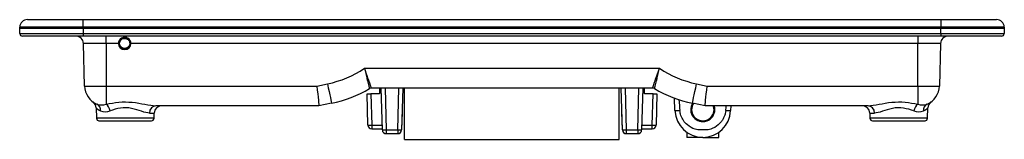
# Model space of a CAD drawing. Units: inches. Extents: x 0.2 to 28.1, y 1.2 to 7.8.
# Drawn here: x 8.6 to 16.3, y 1.2 to 2.2 of the extents above; entities that cross this region are included whole.
import ezdxf

# ---------------------------------------------------------------- set-up
doc = ezdxf.new("R2010")
doc.units = ezdxf.units.IN
doc.header["$MEASUREMENT"] = 0
doc.layers.add('Default', color=7, linetype='Continuous')

# ---------------------------------------------------------------- blocks, each defined once
blk = doc.blocks.new('SE63')
at = {"layer": 'Default', "color": 7, "linetype": 'Continuous'}
for start, end in [(147.37422, 360), (0, 18.92464)]:
    blk.add_arc((13.9424, 1.485), 0.0925, start, end, dxfattribs=at)
blk = doc.blocks.new('SE64')
at = {"layer": 'Default', "color": 7, "linetype": 'Continuous'}
for start, end in [(147.94697, 360), (0, 18.40848)]:
    blk.add_arc((13.9424, 1.485), 0.095, start, end, dxfattribs=at)
blk = doc.blocks.new('SE65')
at = {"layer": 'Default', "color": 7, "linetype": 'Continuous'}
for p, q in [((13.7235, 1.4774), (13.7201, 1.576)), ((14.1626, 1.515), (14.1613, 1.4774)), ((13.8174, 1.3051), (13.8174, 1.266)), ((13.9424, 1.266), (13.8174, 1.266)), ((13.9424, 1.266), (14.0674, 1.266)), ((14.0674, 1.266), (14.0674, 1.3052))]:
    blk.add_line(p, q, dxfattribs=at)
blk.add_arc((13.9424, 1.485), 0.219, 182, 358, dxfattribs=at)
for centre, major_axis, start_param, end_param in [((13.7089, 3.6165), (0.08, -2.2921), 5.820712, 5.915066), ((13.7835, 1.4795), (0.06, 0.0021), 3.141593, 4.34427), ((14.1759, 3.6165), (0.08, 2.2921), 3.509712, 3.553108), ((14.1013, 1.4795), (-0.06, 0.0021), 1.938916, 3.141593)]:
    blk.add_ellipse(centre, major_axis=major_axis, ratio=0.026161, start_param=start_param, end_param=end_param, dxfattribs=at)
blk.add_open_spline([(14.1228, 1.4772), (14.1217, 1.4695), (14.1195, 1.4536), (14.1118, 1.43), (14.1003, 1.4065), (14.0844, 1.3839), (14.0552, 1.3543), (14.0131, 1.3313), (13.9699, 1.3237), (13.9429, 1.3247), (13.9158, 1.3236), (13.8724, 1.331), (13.8245, 1.3569), (13.789, 1.3971), (13.7689, 1.4366), (13.7642, 1.4641), (13.762, 1.4772)], degree=3, knots=[0, 0, 0, 0, 0.044688, 0.092155, 0.142276, 0.194912, 0.249912, 0.380531, 0.462679, 0.499211, 0.536095, 0.618517, 0.749337, 0.839995, 0.923769, 1, 1, 1, 1], dxfattribs=at)
blk = doc.blocks.new('SE66')
at = {"layer": 'Default', "color": 7, "linetype": 'Continuous'}
for p, q in [((11.4018, 1.6549), (11.4018, 1.609)), ((11.4231, 1.3245), (11.4144, 1.6549)), ((11.4444, 1.6549), (11.4531, 1.3245)), ((11.5447, 1.3245), (11.5534, 1.6549)), ((11.5834, 1.6549), (11.5747, 1.3245)), ((13.3101, 1.3245), (13.3014, 1.6549)), ((13.3314, 1.6549), (13.3401, 1.3245)), ((13.4317, 1.3245), (13.4404, 1.6549)), ((13.4704, 1.6549), (13.4617, 1.3245)), ((13.483, 1.609), (13.483, 1.6549)), ((11.3094, 1.3618), (11.3029, 1.609)), ((11.3029, 1.609), (11.3329, 1.609)), ((11.3329, 1.609), (11.3394, 1.3618)), ((11.4018, 1.609), (11.3329, 1.609)), ((13.5519, 1.609), (13.483, 1.609)), ((13.5454, 1.3618), (13.5519, 1.609)), ((13.5519, 1.609), (13.5819, 1.609)), ((13.5819, 1.609), (13.5754, 1.3618)), ((11.5786, 1.473), (11.5763, 1.3853)), ((13.3085, 1.3853), (13.3062, 1.473)), ((11.3394, 1.3618), (11.4221, 1.3618)), ((11.3394, 1.3618), (11.3394, 1.3326)), ((11.3394, 1.3326), (11.4229, 1.3326)), ((11.4531, 1.3245), (11.5447, 1.3245)), ((11.4531, 1.3245), (11.4531, 1.2953)), ((11.5447, 1.3245), (11.5447, 1.2953)), ((11.5763, 1.3853), (11.5757, 1.3618)), ((13.3091, 1.3618), (13.3085, 1.3853)), ((13.3401, 1.3245), (13.4317, 1.3245)), ((13.3401, 1.3245), (13.3401, 1.2953)), ((13.4317, 1.3245), (13.4317, 1.2953)), ((13.4619, 1.3326), (13.5454, 1.3326)), ((13.4627, 1.3618), (13.5454, 1.3618)), ((13.5454, 1.3326), (13.5454, 1.3618)), ((11.4531, 1.2953), (11.5447, 1.2953)), ((13.3401, 1.2953), (13.4317, 1.2953))]:
    blk.add_line(p, q, dxfattribs=at)
for centre, start, end in [((11.3394, 1.3626), 181.5, 270), ((11.4531, 1.3253), 181.5, 270), ((11.5447, 1.3253), 270, 358.5), ((13.3401, 1.3253), 181.5, 270), ((13.4317, 1.3253), 270, 358.5), ((13.5454, 1.3626), 270, 358.5)]:
    blk.add_arc(centre, 0.03, start, end, dxfattribs=at)
for centre, major_axis, start_param, end_param in [((11.3394, 1.3626), (-0.03, -0.0008), 0, 1.570111), ((11.4531, 1.3253), (-0.03, -0.0008), 0, 1.570111), ((11.5447, 1.3253), (-0.03, 0.0008), 1.571482, 3.141593), ((13.3401, 1.3253), (0.03, 0.0008), 3.141593, 4.711704), ((13.4317, 1.3253), (-0.03, 0.0008), 1.571482, 3.141593), ((13.5454, 1.3626), (-0.03, 0.0008), 1.571482, 3.141593)]:
    blk.add_ellipse(centre, major_axis=major_axis, ratio=0.026168, start_param=start_param, end_param=end_param, dxfattribs=at)
blk = doc.blocks.new('SE67')
at = {"layer": 'Default', "color": 7, "linetype": 'Continuous'}
for points, knots in [([(9.4141, 2.0532), (9.4133, 2.0532), (9.4107, 2.0532), (9.4067, 2.0532), (9.4029, 2.0532), (9.4011, 2.0532), (9.4004, 2.0532), (9.4003, 2.0532), (9.4003, 2.0532)], [0.37511864, 0.37511864, 0.37511864, 0.37511864, 0.3793072, 0.39019983, 0.40160989, 0.4135089, 0.41963497, 0.42123607, 0.42123607, 0.42123607, 0.42123607]), ([(9.4001, 1.9618), (9.4001, 1.9618), (9.4002, 1.9618), (9.4006, 1.9617), (9.4024, 1.9617), (9.4054, 1.9617), (9.4093, 1.9617), (9.4126, 1.9617), (9.4148, 1.9617), (9.4149, 1.9617)], [0.58379389, 0.58379389, 0.58379389, 0.58379389, 0.58472344, 0.59019149, 0.59837005, 0.60687373, 0.61480543, 0.62562257, 0.62643991, 0.62643991, 0.62643991, 0.62643991])]:
    blk.add_open_spline(points, degree=3, knots=knots, dxfattribs=at)
blk = doc.blocks.new('SE68')
at = {"layer": 'Default', "color": 7, "linetype": 'Continuous'}
blk.add_rational_spline([(9.3977, 2.0532), (9.4892, 2.0532), (9.4892, 1.9617), (9.3977, 1.9617), (9.3062, 1.9617), (9.3062, 2.0532), (9.3977, 2.0532)], [1, 0.333333333333, 0.333333333333, 1, 0.333333333333, 0.333333333333, 1], degree=3, knots=[0, 0, 0, 0, 0.5, 0.5, 0.5, 1, 1, 1, 1], dxfattribs=at)
blk.add_open_spline([(9.3977, 2.0472), (9.3933, 2.0472), (9.3887, 2.0465), (9.3845, 2.045), (9.3803, 2.0435), (9.3763, 2.0413), (9.3729, 2.0385), (9.3694, 2.0358), (9.3664, 2.0323), (9.364, 2.0286), (9.3616, 2.0248), (9.3599, 2.0206), (9.3589, 2.0162), (9.3579, 2.0119), (9.3577, 2.0073), (9.3582, 2.0029), (9.3587, 1.9985), (9.36, 1.9941), (9.362, 1.9901), (9.3639, 1.9861), (9.3666, 1.9824), (9.3697, 1.9792), (9.3729, 1.9761), (9.3767, 1.9735), (9.3807, 1.9716), (9.3847, 1.9697), (9.3891, 1.9684), (9.3935, 1.968), (9.3979, 1.9675), (9.4025, 1.9678), (9.4068, 1.9688), (9.4112, 1.9698), (9.4154, 1.9716), (9.4191, 1.974), (9.4229, 1.9764), (9.4263, 1.9795), (9.429, 1.983), (9.4317, 1.9865), (9.4339, 1.9905), (9.4353, 1.9947), (9.4368, 1.999), (9.4375, 2.0035), (9.4374, 2.0079), (9.4374, 2.0124), (9.4366, 2.0169), (9.4351, 2.0211), (9.4335, 2.0252), (9.4313, 2.0292), (9.4285, 2.0327), (9.4257, 2.0361), (9.4222, 2.0391), (9.4184, 2.0414), (9.4146, 2.0437), (9.4104, 2.0454), (9.406, 2.0464), (9.4033, 2.047), (9.4005, 2.0472), (9.3977, 2.0472)], degree=3, knots=[0, 0, 0, 0, 0.053704, 0.053704, 0.053704, 0.107409, 0.107409, 0.107409, 0.161113, 0.161113, 0.161113, 0.214818, 0.214818, 0.214818, 0.268522, 0.268522, 0.268522, 0.322227, 0.322227, 0.322227, 0.375931, 0.375931, 0.375931, 0.429636, 0.429636, 0.429636, 0.48334, 0.48334, 0.48334, 0.537044, 0.537044, 0.537044, 0.590749, 0.590749, 0.590749, 0.644453, 0.644453, 0.644453, 0.698158, 0.698158, 0.698158, 0.751862, 0.751862, 0.751862, 0.805567, 0.805567, 0.805567, 0.859271, 0.859271, 0.859271, 0.912975, 0.912975, 0.912975, 0.96668, 0.96668, 0.96668, 1, 1, 1, 1], dxfattribs=at)
blk = doc.blocks.new('SE69')
at = {"layer": 'Default', "color": 7, "linetype": 'Continuous'}
for p, q in [((8.6327, 2.195), (9.0724, 2.195)), ((9.0724, 2.195), (15.8124, 2.195)), ((9.0724, 2.1366), (9.0724, 2.195)), ((15.8124, 2.195), (16.2521, 2.195)), ((15.8124, 2.195), (15.8124, 2.1366)), ((8.5724, 2.125), (8.5727, 2.1366)), ((9.0724, 2.125), (8.5724, 2.125)), ((8.5735, 2.0845), (8.5724, 2.125)), ((9.0724, 2.1366), (8.5727, 2.1366)), ((9.0724, 2.1366), (9.0724, 2.125)), ((15.8124, 2.1366), (9.0724, 2.1366)), ((9.0724, 2.125), (9.0724, 2.0845)), ((15.8124, 2.125), (9.0724, 2.125)), ((15.8124, 2.125), (15.8124, 2.1366)), ((16.3121, 2.1366), (15.8124, 2.1366)), ((16.3124, 2.125), (15.8124, 2.125)), ((15.8124, 2.0845), (15.8124, 2.125)), ((16.3124, 2.125), (16.3113, 2.0845)), ((16.3121, 2.1366), (16.3124, 2.125)), ((8.5735, 2.0845), (9.0724, 2.0845)), ((9.0724, 2.065), (8.5935, 2.065)), ((9.0724, 2.0845), (15.8124, 2.0845)), ((9.0724, 2.0845), (9.0724, 2.065)), ((15.8124, 2.065), (9.0724, 2.065)), ((9.2524, 2.0066), (9.2524, 2.065)), ((15.6324, 2.065), (15.6324, 2.0066)), ((15.8124, 2.0845), (16.3113, 2.0845)), ((15.8124, 2.0845), (15.8124, 2.065)), ((16.2913, 2.065), (15.8124, 2.065)), ((9.0827, 1.6708), (9.0739, 2.0066)), ((9.2524, 2.0066), (9.0739, 2.0066)), ((9.2524, 2.0066), (9.2524, 1.6708)), ((9.3487, 2.0066), (9.2524, 2.0066)), ((15.6324, 2.0066), (9.4467, 2.0066)), ((15.6324, 1.6708), (15.6324, 2.0066)), ((15.8109, 2.0066), (15.6324, 2.0066)), ((15.8109, 2.0066), (15.8021, 1.6708)), ((11.283, 1.8107), (13.6018, 1.8107)), ((9.0827, 1.6708), (9.2524, 1.6708)), ((9.2524, 1.6708), (10.9086, 1.6708)), ((9.2524, 1.6708), (9.2524, 1.528)), ((10.9086, 1.6708), (10.992, 1.6882)), ((11.3224, 1.6508), (11.3224, 1.6508)), ((13.5472, 1.6549), (11.3376, 1.6549)), ((11.3376, 1.6549), (11.3376, 1.6549)), ((13.5472, 1.6549), (13.5472, 1.6549)), ((13.5624, 1.6508), (13.5624, 1.6508)), ((13.8928, 1.6882), (13.9762, 1.6708)), ((13.9762, 1.6708), (15.6324, 1.6708)), ((15.6324, 1.6708), (15.8021, 1.6708)), ((15.6324, 1.6708), (15.6324, 1.528)), ((9.1729, 1.4993), (9.1758, 1.4163)), ((10.9251, 1.515), (9.642, 1.515)), ((10.8742, 1.515), (10.2327, 1.515)), ((10.9251, 1.515), (10.8742, 1.515)), ((11.0247, 1.5358), (10.9251, 1.515)), ((13.9597, 1.515), (13.8601, 1.5358)), ((15.2428, 1.515), (13.9597, 1.515)), ((15.0266, 1.515), (14.1626, 1.515)), ((15.709, 1.4163), (15.7119, 1.4993)), ((15.7119, 1.4993), (15.7119, 1.4993)), ((9.629, 1.4163), (9.1758, 1.4163)), ((9.1958, 1.397), (9.609, 1.397)), ((9.5921, 1.4571), (9.6304, 1.4571)), ((9.629, 1.4163), (9.6304, 1.4571)), ((15.2544, 1.4571), (15.2927, 1.4571)), ((15.2544, 1.4571), (15.2558, 1.4163)), ((15.709, 1.4163), (15.2558, 1.4163)), ((15.2758, 1.397), (15.689, 1.397))]:
    blk.add_line(p, q, dxfattribs=at)
for centre, radius, start, end in [((8.6327, 2.135), 0.06, 90, 178.5), ((16.2521, 2.135), 0.06, 1.5, 90), ((8.5935, 2.085), 0.02, 181.5, 270), ((9.014, 2.005), 0.06, 1.5, 90), ((9.3977, 2.0075), 0.049, 358.91321, 181.08679), ((15.8708, 2.005), 0.06, 90, 178.5), ((16.2913, 2.085), 0.02, 270, 358.5), ((9.3977, 2.0075), 0.049, 181.08679, 358.91321), ((10.8234, 2.4959), 0.8251, 281.7901, 303.85444), ((38.802, 8.5022), 28.3209, 193.66676, 194.00001), ((-35.1518, -14.5431), 49.2305, 19.20955, 19.4017), ((-13.9172, 8.5022), 28.3209, 345.99999, 346.33324), ((14.0614, 2.4959), 0.8251, 236.14556, 258.2099), ((9.2427, 1.675), 0.16, 181.5, 246.76754), ((10.8234, 2.5001), 0.9851, 281.7901, 300.43668), ((11.3376, 1.6249), 0.03, 90, 120.4356), ((11.3376, 1.6249), 0.03, 90, 120.43668), ((11.3376, 1.6249), 0.03, 90, 120.43533), ((13.5472, 1.6249), 0.03, 59.5644, 90), ((13.5472, 1.6249), 0.03, 59.56332, 90), ((14.0614, 2.5001), 0.9851, 239.56332, 258.2099), ((15.6421, 1.675), 0.16, 293.23246, 358.5), ((9.2426, 1.675), 0.16, 233.93191, 246.80051), ((9.1132, 1.4974), 0.0597, 1.73732, 52.8023), ((9.1132, 1.4974), 0.0597, 1.77219, 52.86308), ((9.2789, 1.6111), 0.154, 226.57954, 242.2107), ((9.216, 1.6438), 0.1214, 252.53774, 287.46226), ((9.2453, 1.5657), 0.0985, 247.17, 292.83), ((9.6903, 1.455), 0.06, 90, 178), ((15.1945, 1.455), 0.06, 2, 90), ((15.6395, 1.5657), 0.0985, 247.17003, 292.82997), ((15.6688, 1.6438), 0.1214, 252.54577, 287.45423), ((15.6059, 1.6111), 0.154, 297.78933, 313.42387), ((15.7717, 1.4973), 0.0599, 127.17738, 178.12813), ((15.6422, 1.675), 0.16, 305.90441, 306.06404), ((9.1958, 1.417), 0.02, 182, 270), ((9.609, 1.417), 0.02, 270, 358), ((15.2758, 1.417), 0.02, 182, 270), ((15.689, 1.417), 0.02, 270, 358)]:
    blk.add_arc(centre, radius, start, end, dxfattribs=at)
for centre, major_axis, ratio, start_param, end_param in [((10.9086, 1.675), (0.0165, -0.16), 0.002675, 4.738293, 6.282909), ((10.992, 1.6924), (-0.0327, 0.1566), 0.00535, 1.596424, 3.141593), ((13.8928, 1.6924), (0.0327, 0.1566), 0.00535, 3.141593, 4.686761), ((13.9762, 1.675), (-0.0165, -0.16), 0.002675, 0.000276, 1.544893), ((9.1559, 1.4728), (0.0237, 0.0551), 0.829231, 5.090155, 6.283185), ((9.2524, 1.4728), (-0.0154, 0.058), 0.513586, 4.612469, 5.805499), ((9.642, 1.455), (0, -0.06), 0.832024, 3.141593, 4.677482), ((15.2428, 1.455), (0, -0.06), 0.832024, 1.605703, 3.141593), ((15.6324, 1.4728), (-0.0154, -0.058), 0.513586, 3.619279, 4.812309), ((15.7289, 1.4728), (-0.0237, 0.0551), 0.829231, 0, 1.19303)]:
    blk.add_ellipse(centre, major_axis=major_axis, ratio=ratio, start_param=start_param, end_param=end_param, dxfattribs=at)
for points, knots in [([(13.5472, 1.6549), (13.5475, 1.6549), (13.5536, 1.6728), (13.5735, 1.7309), (13.5874, 1.7711), (13.6018, 1.8107)], [0, 0, 0, 0, 0.5, 0.5, 1, 1, 1, 1]), ([(9.2524, 1.528), (9.2843, 1.5341), (9.3176, 1.5403), (9.3874, 1.5466), (9.4228, 1.5464), (9.492, 1.5396), (9.5258, 1.5331), (9.5885, 1.521), (9.6178, 1.515), (9.642, 1.515)], [0, 0, 0, 0, 0.25, 0.25, 0.5, 0.5, 0.75, 0.75, 1, 1, 1, 1]), ([(9.5921, 1.4571), (9.5586, 1.4571), (9.5093, 1.4834), (9.424, 1.4999), (9.3934, 1.5009), (9.3349, 1.492), (9.3081, 1.4832), (9.2836, 1.4749)], [0, 0, 0, 0, 0.5, 0.5, 0.75, 0.75, 1, 1, 1, 1]), ([(15.2428, 1.515), (15.267, 1.515), (15.2962, 1.521), (15.359, 1.5331), (15.3926, 1.5395), (15.462, 1.5464), (15.4972, 1.5466), (15.5672, 1.5403), (15.6005, 1.5341), (15.6324, 1.528)], [0, 0, 0, 0, 0.25, 0.25, 0.5, 0.5, 0.75, 0.75, 1, 1, 1, 1]), ([(15.6012, 1.4749), (15.5767, 1.4832), (15.5498, 1.492), (15.4918, 1.5008), (15.4611, 1.4999), (15.3754, 1.4834), (15.3261, 1.4571), (15.2927, 1.4571)], [0, 0, 0, 0, 0.25, 0.25, 0.5, 0.5, 1, 1, 1, 1])]:
    blk.add_open_spline(points, degree=3, knots=knots, dxfattribs=at)
blk = doc.blocks.new('SE70')
at = {"layer": 'Default', "color": 7, "linetype": 'Continuous'}
blk.add_open_spline([(9.398, 2.0532), (9.3977, 2.0532), (9.3975, 2.0532), (9.3972, 2.0532)], degree=3, dxfattribs=at)
blk.add_open_spline([(9.3983, 1.9618), (9.3988, 1.9618), (9.3996, 1.9618), (9.4004, 1.9618), (9.4006, 1.9618)], degree=3, knots=[0.585727035, 0.585727035, 0.585727035, 0.585727035, 0.59055414, 0.593187929, 0.593187929, 0.593187929, 0.593187929], dxfattribs=at)
blk = doc.blocks.new('SE72')
at = {"layer": 'Default', "color": 7, "linetype": 'Continuous'}
for start, end in [(146.25494, 360), (0, 19.93227)]:
    blk.add_arc((13.9424, 1.485), 0.088, start, end, dxfattribs=at)
blk = doc.blocks.new('SE74')
at = {"layer": 'Default', "color": 7, "linetype": 'Continuous'}
for p, q in [((11.5986, 1.25), (11.5986, 1.6549)), ((13.2861, 1.25), (13.2861, 1.6549)), ((11.5986, 1.25), (13.2861, 1.25))]:
    blk.add_line(p, q, dxfattribs=at)

msp = doc.modelspace()

# ---------------------------------------------------------------- block references
at = {"layer": 'Default'}
for name in ['SE69', 'SE68', 'SE70', 'SE67', 'SE66', 'SE74', 'SE65', 'SE64', 'SE63', 'SE72']:
    msp.add_blockref(name, (0, 0), dxfattribs=at)

doc.saveas('drawing.dxf')
